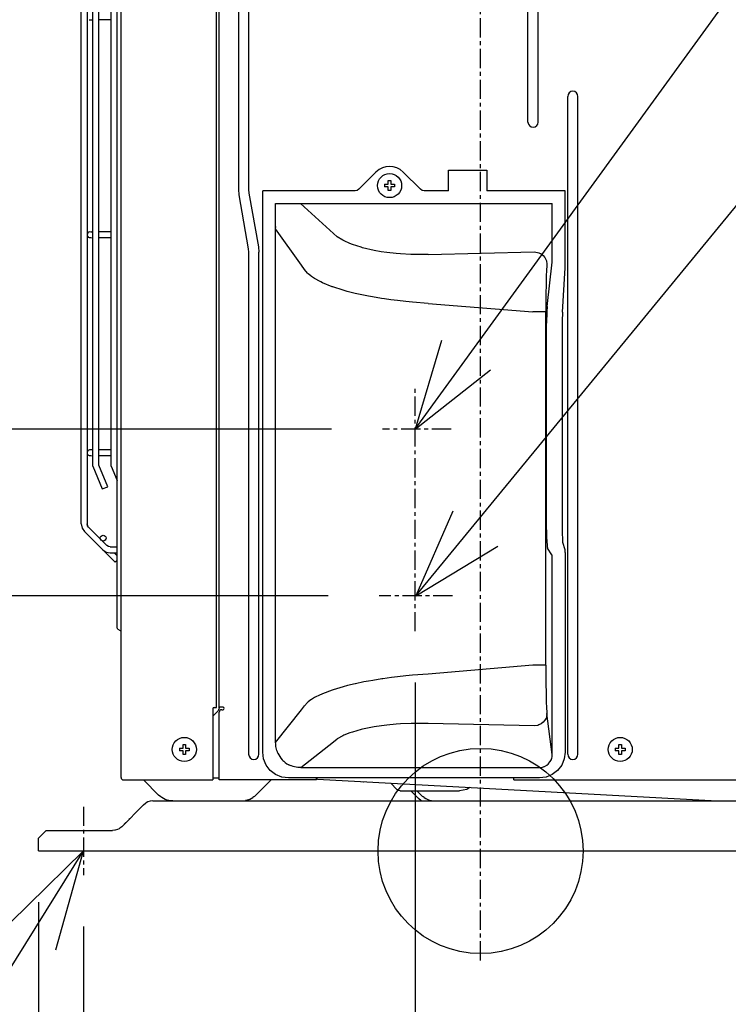
# Model space of a CAD drawing. Extents: x -1046 to 814, y -689 to 1021.
# Drawn here: x -180 to 97, y -60 to 324 of the extents above; entities that cross this region are included whole.
import ezdxf

# ---------------------------------------------------------------- set-up
doc = ezdxf.new("R2010")
doc.units = 0
doc.header["$LTSCALE"] = 20
doc.header["$MEASUREMENT"] = 0
doc.header["$PDMODE"] = 3
doc.header["$PDSIZE"] = -2
doc.linetypes.add('CENTER', pattern=[0.6, 0.375, -0.075, 0.075, -0.075])
doc.layers.get('0').update_dxf_attribs({"linetype": 'CONTINUOUS'})
doc.layers.get('DEFPOINTS').update_dxf_attribs({"linetype": 'CONTINUOUS'})
for name, color, linetype in [('ARRANGE', 1, 'CONTINUOUS'), ('BASIS', 6, 'CONTINUOUS'), ('DETAIL', 5, 'CONTINUOUS'), ('NOTE', 4, 'CONTINUOUS'), ('OUTLINE', 3, 'CONTINUOUS'), ('SIZE', 32, 'CONTINUOUS')]:
    doc.layers.add(name, color=color, linetype=linetype)
doc.styles.get("Standard").update_dxf_attribs({"font": 'SIMPLEX', "width": 0.9, "bigfont": 'BIGFONT'})
doc.dimstyles.get("Standard").update_dxf_attribs({"dimtxt": 0.18, "dimasz": 0.18, "dimexe": 0.18, "dimexo": 0.0625, "dimgap": 0.09, "dimtad": 0, "dimtih": 1, "dimtoh": 1, "dimdec": 4, "dimzin": 0, "dimdsep": 46, "dimtxsty": 'STANDARD', "dimcen": 0.09, "dimadec": 0, "dimazin": 0, "dimtfac": 1, "dimtdec": 4, "dimtofl": 0, "dimtmove": 0, "dimatfit": 3, "dimfxl": 1, "dimtolj": 1, "dimtzin": 0, "dimarcsym": 0})

# ---------------------------------------------------------------- blocks, each defined once
blk = doc.blocks.new('_ORIGIN')
at = {"color": 0, "linetype": 'ByBlock'}
blk.add_line((0, 0), (-1, 0), dxfattribs=at)
blk.add_circle((0, 0), 0.5, dxfattribs=at)
blk = doc.blocks.new('*D58')
at = {"layer": 'DEFPOINTS', "color": 0, "transparency": 16777216}
for p in [(-102.5, 714), (-598.7, 0), (-172.5, 0)]:
    blk.add_point(p, dxfattribs=at)
at = {"layer": 'SIZE', "color": 0, "lineweight": -2, "transparency": 16777216}
for p, q in [((-122.5, 714), (-618.7, 714)), ((-598.7, 704), (-598.7, 10)), ((-192.5, 0), (-618.7, 0))]:
    blk.add_line(p, q, dxfattribs=at)
at = {"layer": 'SIZE', "color": 0, "lineweight": -2, "transparency": 16777216, "xscale": 10, "yscale": 10, "zscale": 10}
for p, rotation in [((-598.7, 714), 90), ((-598.7, 0), 270)]:
    blk.add_blockref('_ORIGIN', p, dxfattribs=dict(at, rotation=rotation))
at = {"layer": 'SIZE', "color": 0, "transparency": 16777216, "insert": (-633.7, 357), "char_height": 50, "attachment_point": 5, "rotation": 90}
blk.add_mtext('\\A1;714', dxfattribs=at)
blk = doc.blocks.new('*D59')
at = {"layer": 'DEFPOINTS', "color": 0, "transparency": 16777216}
for p in [(-185.7, 365), (-455.24, 0), (-172.5, 0)]:
    blk.add_point(p, dxfattribs=at)
at = {"layer": 'SIZE', "color": 0, "lineweight": -2, "transparency": 16777216}
for p, q in [((-205.7, 365), (-475.24, 365)), ((-455.24, 355), (-455.24, 10)), ((-192.5, 0), (-475.24, 0))]:
    blk.add_line(p, q, dxfattribs=at)
at = {"layer": 'SIZE', "color": 0, "lineweight": -2, "transparency": 16777216, "xscale": 10, "yscale": 10, "zscale": 10}
for p, rotation in [((-455.24, 365), 90), ((-455.24, 0), 270)]:
    blk.add_blockref('_ORIGIN', p, dxfattribs=dict(at, rotation=rotation))
at = {"layer": 'SIZE', "color": 0, "transparency": 16777216, "insert": (-490.24, 166.22), "char_height": 50, "attachment_point": 5, "rotation": 90}
blk.add_mtext('\\A1;365', dxfattribs=at)
blk = doc.blocks.new('*D51')
at = {"layer": 'DEFPOINTS', "color": 0, "transparency": 16777216}
for p in [(-25.5, 85.7), (145.1, 24.2), (145.1, -305.74)]:
    blk.add_point(p, dxfattribs=at)
at = {"layer": 'SIZE', "color": 0, "lineweight": -2, "transparency": 16777216}
for p, q in [((-25.5, 65.7), (-25.5, -325.74)), ((145.1, 4.2), (145.1, -325.74)), ((-15.5, -305.74), (135.1, -305.74)), ((145.1, -305.74), (417.25, -305.74))]:
    blk.add_line(p, q, dxfattribs=at)
at = {"layer": 'SIZE', "color": 0, "lineweight": -2, "transparency": 16777216, "xscale": 10, "yscale": 10, "zscale": 10, "rotation": 180}
blk.add_blockref('_ORIGIN', (-25.5, -305.74), dxfattribs=at)
at = {"layer": 'SIZE', "color": 0, "lineweight": -2, "transparency": 16777216, "xscale": 10, "yscale": 10, "zscale": 10}
blk.add_blockref('_ORIGIN', (145.1, -305.74), dxfattribs=at)
at = {"layer": 'SIZE', "color": 0, "transparency": 16777216, "insert": (321.54, -270.74), "char_height": 50, "attachment_point": 5}
blk.add_mtext('\\A1;170.5', dxfattribs=at)
blk = doc.blocks.new('*D52')
at = {"layer": 'DEFPOINTS', "color": 0, "transparency": 16777216}
for p in [(-267.67, 99.5), (-39.5, 99.5), (-172.5, 0)]:
    blk.add_point(p, dxfattribs=at)
at = {"layer": 'SIZE', "color": 0, "lineweight": -2, "transparency": 16777216}
for p, q in [((-59.5, 99.5), (-287.67, 99.5)), ((-267.67, 89.5), (-267.67, 10)), ((-192.5, 0), (-287.67, 0)), ((-267.67, 0), (-267.67, -168.49))]:
    blk.add_line(p, q, dxfattribs=at)
at = {"layer": 'SIZE', "color": 0, "lineweight": -2, "transparency": 16777216, "xscale": 10, "yscale": 10, "zscale": 10}
for p, rotation in [((-267.67, 99.5), 90), ((-267.67, 0), 270)]:
    blk.add_blockref('_ORIGIN', p, dxfattribs=dict(at, rotation=rotation))
at = {"layer": 'SIZE', "color": 0, "transparency": 16777216, "insert": (-302.67, -89.92), "char_height": 50, "attachment_point": 5, "rotation": 90}
blk.add_mtext('\\A1;99.5', dxfattribs=at)
blk = doc.blocks.new('*D53')
at = {"layer": 'DEFPOINTS', "color": 0, "transparency": 16777216}
for p in [(-38.21, 164.5), (-347.64, 0), (-172.5, 0)]:
    blk.add_point(p, dxfattribs=at)
at = {"layer": 'SIZE', "color": 0, "lineweight": -2, "transparency": 16777216}
for p, q in [((-58.21, 164.5), (-367.64, 164.5)), ((-347.64, 154.5), (-347.64, 10)), ((-192.5, 0), (-367.64, 0)), ((-347.64, 0), (-347.64, -201.43))]:
    blk.add_line(p, q, dxfattribs=at)
at = {"layer": 'SIZE', "color": 0, "lineweight": -2, "transparency": 16777216, "xscale": 10, "yscale": 10, "zscale": 10}
for p, rotation in [((-347.64, 164.5), 90), ((-347.64, 0), 270)]:
    blk.add_blockref('_ORIGIN', p, dxfattribs=dict(at, rotation=rotation))
at = {"layer": 'SIZE', "color": 0, "transparency": 16777216, "insert": (-382.64, -105.71), "char_height": 50, "attachment_point": 5, "rotation": 90}
blk.add_mtext('\\A1;164.5', dxfattribs=at)
blk = doc.blocks.new('*D54')
at = {"layer": 'DEFPOINTS', "color": 0, "transparency": 16777216}
for p in [(145.1, 28.7), (101.1, 24.2), (101.1, -191.24)]:
    blk.add_point(p, dxfattribs=at)
at = {"layer": 'SIZE', "color": 0, "lineweight": -2, "transparency": 16777216}
for p, q in [((145.1, 8.7), (145.1, -211.24)), ((101.1, 4.2), (101.1, -211.24)), ((101.1, -191.24), (-3.9, -191.24)), ((135.1, -191.24), (111.1, -191.24))]:
    blk.add_line(p, q, dxfattribs=at)
at = {"layer": 'SIZE', "color": 0, "lineweight": -2, "transparency": 16777216, "xscale": 10, "yscale": 10, "zscale": 10, "rotation": 180}
blk.add_blockref('_ORIGIN', (101.1, -191.24), dxfattribs=at)
at = {"layer": 'SIZE', "color": 0, "lineweight": -2, "transparency": 16777216, "xscale": 10, "yscale": 10, "zscale": 10}
blk.add_blockref('_ORIGIN', (145.1, -191.24), dxfattribs=at)
at = {"layer": 'SIZE', "color": 0, "transparency": 16777216, "insert": (43.6, -156.24), "char_height": 50, "attachment_point": 5}
blk.add_mtext('\\A1;44', dxfattribs=at)
blk = doc.blocks.new('*D55')
at = {"layer": 'DEFPOINTS', "color": 0, "transparency": 16777216}
for p in [(172.5, 0), (-172.5, 0), (172.5, -668.62)]:
    blk.add_point(p, dxfattribs=at)
at = {"layer": 'SIZE', "color": 0, "lineweight": -2, "transparency": 16777216}
for p, q in [((-172.5, -20), (-172.5, -688.62)), ((172.5, -20), (172.5, -688.62)), ((-162.5, -668.62), (162.5, -668.62))]:
    blk.add_line(p, q, dxfattribs=at)
at = {"layer": 'SIZE', "color": 0, "lineweight": -2, "transparency": 16777216, "xscale": 10, "yscale": 10, "zscale": 10, "rotation": 180}
blk.add_blockref('_ORIGIN', (-172.5, -668.62), dxfattribs=at)
at = {"layer": 'SIZE', "color": 0, "lineweight": -2, "transparency": 16777216, "xscale": 10, "yscale": 10, "zscale": 10}
blk.add_blockref('_ORIGIN', (172.5, -668.62), dxfattribs=at)
at = {"layer": 'SIZE', "color": 0, "transparency": 16777216, "insert": (11.29, -633.62), "char_height": 50, "attachment_point": 5}
blk.add_mtext('\\A1;344.5', dxfattribs=at)
blk = doc.blocks.new('*D56')
at = {"layer": 'DEFPOINTS', "color": 0, "transparency": 16777216}
for p in [(-155, -9.4), (154.5, -9), (154.5, -559.33)]:
    blk.add_point(p, dxfattribs=at)
at = {"layer": 'SIZE', "color": 0, "lineweight": -2, "transparency": 16777216}
for p, q in [((-155, -29.4), (-155, -579.33)), ((154.5, -29), (154.5, -579.33)), ((-145, -559.33), (144.5, -559.33)), ((154.5, -559.33), (775.49, -559.33))]:
    blk.add_line(p, q, dxfattribs=at)
at = {"layer": 'SIZE', "color": 0, "lineweight": -2, "transparency": 16777216, "xscale": 10, "yscale": 10, "zscale": 10, "rotation": 180}
blk.add_blockref('_ORIGIN', (-155, -559.33), dxfattribs=at)
at = {"layer": 'SIZE', "color": 0, "lineweight": -2, "transparency": 16777216, "xscale": 10, "yscale": 10, "zscale": 10}
blk.add_blockref('_ORIGIN', (154.5, -559.33), dxfattribs=at)
at = {"layer": 'SIZE', "color": 0, "transparency": 16777216, "insert": (500.64, -441), "char_height": 50, "attachment_point": 5}
blk.add_mtext('\\A1;BOLT PITCH FOR\\PINSTALLATION\\P304～325', dxfattribs=at)

msp = doc.modelspace()

# ---------------------------------------------------------------- linework, layer by layer
at = {"layer": 'ARRANGE', "color": 1, "linetype": 'Continuous'}
msp.add_circle((0, 0), 40, dxfattribs=at)
at = {"layer": 'BASIS', "linetype": 'CENTER'}
for p, q in [((0, -42.6929246), (0, 738.7629507)), ((-154.9999966, 17.2788888), (-154.9999966, -9.3952683))]:
    msp.add_line(p, q, dxfattribs=at)
at = {"layer": 'DETAIL', "color": 5, "linetype": 'Continuous'}
for p, q in [((-102, 56.01018), (-102, 687.4999987)), ((-140.3, 28.7000003), (-140.3, 685.0000003)), ((-103, 56.0000003), (-103, 685.0000003)), ((-94.5, 635.8000003), (-94.5, 257.9349008)), ((-90.5, 635.8000003), (-90.5, 257.9349008)), ((18.5, 284.3000003), (18.5, 635.8000003)), ((22.5, 284.3000003), (22.5, 635.8000003)), ((-155.800003, 127.542648), (-155.800003, 602.86293)), ((-153.5, 573.5496518), (-153.5, 127.542648)), ((-151.2371978, 150.0743027), (-151.2371978, 570.5266844)), ((-144.0954284, 150.0743064), (-144.0954284, 570.5266462)), ((-148.9371948, 150.5266797), (-148.9371948, 535.509062)), ((-141.8, 87.1277477), (-141.8, 470.4721175)), ((-152.705307, 324.2062795), (-152.1215667, 324.2062795)), ((-152.1215667, 324.2062795), (-151.4712613, 324.1499961)), ((-151.7225349, 324.2062762), (-151.4712613, 324.1499961)), ((-151.2371978, 324.1499974), (-151.4712613, 324.1499961)), ((-144.0954286, 324.1499974), (-148.9371944, 324.1499974)), ((34, 37.7000003), (34, 294.3000003)), ((38, 37.7000003), (38, 294.3000003)), ((-12.5, 265.5000003), (2.5, 265.5000003)), ((-12.5, 257.5000003), (-12.5, 265.5000003)), ((2.5, 265.5000003), (2.5, 257.5000003)), ((-47.5209045, 258.0856975), (-40.8033009, 264.8033011)), ((-36, 260.0000003), (-36, 261.4364919)), ((-35, 261.4364919), (-35, 260.0000003)), ((-30.1966992, 264.8033011), (-23.4790955, 258.0856975)), ((-94.5, 257.9349008), (-94.3176931, 255.8511227)), ((-90.5, 257.9349008), (-90.3784621, 256.5457154)), ((-48.9349027, 257.5000003), (-85, 257.5000003)), ((-85, 38.4984772), (-85, 257.5000003)), ((-48.1695327, 257.6522596), (-48.9349027, 257.5000003)), ((-47.5209045, 258.0856975), (-48.1695327, 257.6522596)), ((-37.4364917, 260.0000003), (-36, 260.0000003)), ((-36, 259.0000003), (-37.4364917, 259.0000003)), ((-36, 257.5635086), (-36, 259.0000003)), ((-35, 260.0000003), (-33.5635084, 260.0000003)), ((-35, 259.0000003), (-35, 257.5635086)), ((-33.5635084, 259.0000003), (-35, 259.0000003)), ((-22.8304653, 257.6522596), (-23.4790955, 258.0856975)), ((-22.0650974, 257.5000003), (-22.8304653, 257.6522596)), ((-12.5, 257.5000003), (-22.0650974, 257.5000003)), ((33, 257.5000003), (2.5, 257.5000003)), ((33, 229.8699808), (33, 257.5000003)), ((-94.3176931, 255.8511227), (-90.621538, 234.8891857)), ((-90.3784621, 256.5457154), (-86.682307, 235.5837784)), ((-79.960325, 252.4567816), (27.9932667, 252.4567381)), ((-79.9603209, 42.3682797), (-79.960325, 252.4567816)), ((-57.3858261, 240.8214719), (-70.2299071, 252.4567777)), ((27.9932596, 229.869981), (27.9932667, 252.4567381)), ((-79.9603248, 242.6001069), (-79.9198837, 243.5683896)), ((-69.8716507, 228.4376981), (-79.9603248, 242.6001069)), ((-152.705307, 239.2062833), (-152.1215667, 239.2062833)), ((-151.7684173, 241.3937146), (-152.121582, 241.3937146)), ((-152.1215667, 239.2062833), (-151.4712613, 239.1499961)), ((-151.4712677, 241.4499961), (-151.7684173, 241.3937146)), ((-151.7225345, 241.3937161), (-151.7684173, 241.3937146)), ((-151.7225357, 239.2062765), (-151.4712613, 239.1499961)), ((-151.4712524, 241.3937146), (-151.7225345, 241.3937161)), ((-151.2371979, 241.4499967), (-151.4712677, 241.4499961)), ((-151.4712677, 241.4499961), (-151.4712524, 241.3937146)), ((-151.2371978, 239.1499936), (-151.4712613, 239.1499961)), ((-144.0954286, 241.4499967), (-148.9371948, 241.4499967)), ((-144.0954286, 239.1499936), (-148.9371944, 239.1499936)), ((-55.90661, 239.5339773), (-57.3858261, 240.8214719)), ((-53.7173843, 238.1864316), (-55.90661, 239.5339773)), ((-53.2826614, 237.9570234), (-53.7173843, 238.1864316)), ((-90.621538, 234.8891857), (-90.5, 233.5000003)), ((-86.682307, 235.5837784), (-86.5, 233.5000003)), ((-51.0606155, 236.9396665), (-53.2826614, 237.9570234)), ((-49.9981155, 236.5247647), (-51.0606155, 236.9396665)), ((-46.6476211, 235.4321439), (-49.9981155, 236.5247647)), ((-46.06147, 235.268501), (-46.6476211, 235.4321439)), ((-41.5416183, 234.2190778), (-46.06147, 235.268501)), ((-90.5, 233.5000003), (-90.5, 37.7000003)), ((-86.5, 37.7000003), (-86.5, 233.5000003)), ((-38.7594986, 233.7290494), (-41.5416183, 234.2190778)), ((-36.5802078, 233.4149549), (-38.7594986, 233.7290494)), ((-32.9953231, 233.0179441), (-36.5802078, 233.4149549)), ((-31.3020382, 232.8786847), (-32.9953231, 233.0179441)), ((-27.1498623, 232.6612775), (-31.3020382, 232.8786847)), ((-25.8729763, 232.6290738), (-27.1498623, 232.6612775)), ((-23.7925319, 232.611366), (-25.8729763, 232.6290738)), ((-20.4655016, 232.674156), (-23.7925319, 232.611366)), ((-20.4655016, 232.674156), (20.8969865, 233.6530552)), ((20.8969865, 233.6530552), (22.2641697, 233.4587094)), ((22.2641697, 233.4587094), (22.7258091, 233.3052671)), ((22.7258091, 233.3052671), (23.6159153, 232.8590772)), ((23.6159153, 232.8590772), (24.4118138, 232.2385709)), ((24.4118138, 232.2385709), (25.060709, 231.4773633)), ((25.060709, 231.4773633), (25.5275669, 230.6261823)), ((25.5275669, 230.6261823), (25.6882725, 230.1848066)), ((-68.7619557, 226.7538898), (-69.8716507, 228.4376981)), ((-67.5571975, 225.3586423), (-68.7619557, 226.7538898)), ((25.6882725, 230.1848066), (25.892995, 228.8781077)), ((25.7343846, 226.8327634), (25.6982212, 226.1507413)), ((25.8111058, 227.9968717), (25.7343846, 226.8327634)), ((25.892995, 228.8781077), (25.8111058, 227.9968717)), ((26.013114, 212.3118549), (27.9858463, 229.5830893)), ((27.9858463, 229.5830893), (27.9888401, 229.6249463)), ((27.9888401, 229.6249463), (27.9912205, 229.6915967)), ((27.9912205, 229.6915967), (27.9927464, 229.7759626)), ((27.9927464, 229.7759626), (27.9932596, 229.869981)), ((31.9812419, 210.1762603), (32.9691415, 227.4792189)), ((-67.2179641, 225.0576474), (-67.5571975, 225.3586423)), ((-66.2495651, 224.2868497), (-67.2179641, 225.0576474)), ((-65.9994278, 224.1050565), (-66.2495651, 224.2868497)), ((-64.7434311, 223.2735288), (-65.9994278, 224.1050565)), ((-62.5938034, 222.0802915), (-64.7434311, 223.2735288)), ((25.6308384, 224.598541), (25.5437413, 221.8350522)), ((25.6982212, 226.1507413), (25.6308384, 224.598541)), ((-62.2720871, 221.9204557), (-62.5938034, 222.0802915)), ((-61.6201095, 221.6087339), (-62.2720871, 221.9204557)), ((-57.8946914, 220.0760038), (-61.6201095, 221.6087339)), ((-57.5800857, 219.9622342), (-57.8946914, 220.0760038)), ((-53.6368789, 218.6899259), (-57.5800857, 219.9622342)), ((25.5437413, 221.8350522), (25.4442234, 216.3537137)), ((-52.0240554, 218.2381742), (-53.6368789, 218.6899259)), ((-48.9041214, 217.4540097), (-52.0240554, 218.2381742)), ((-48.8690872, 217.4458005), (-48.9041214, 217.4540097)), ((-45.6221847, 216.7358396), (-48.8690872, 217.4458005)), ((-43.7064438, 216.3596646), (-45.6221847, 216.7358396)), ((-42.1901169, 216.0819699), (-43.7064438, 216.3596646)), ((-38.622734, 215.4918821), (-42.1901169, 216.0819699)), ((-37.5461197, 215.3298642), (-38.622734, 215.4918821)), ((-34.9552078, 214.9678647), (-37.5461197, 215.3298642)), ((25.4442234, 216.3537137), (25.4097668, 210.2293944)), ((-32.4439926, 214.651901), (-34.9552078, 214.9678647)), ((-29.2201137, 214.2924039), (-32.4439926, 214.651901)), ((-26.5020046, 214.0266111), (-29.2201137, 214.2924039)), ((-20.4656644, 213.5480557), (-26.5020046, 214.0266111)), ((-20.4656644, 213.5480557), (20.4132997, 210.2390549)), ((25.9418125, 211.5426633), (25.9032994, 210.9971158)), ((25.9681492, 211.8615415), (25.9418125, 211.5426633)), ((25.9904881, 212.0994718), (25.9681492, 211.8615415)), ((26.013114, 212.3118549), (25.9904881, 212.0994718)), ((25.4097668, 210.2293944), (20.4132997, 210.2390549)), ((25.4097714, 72.4551254), (25.4097668, 210.2293944)), ((25.8042698, 209.0772397), (25.735941, 207.161987)), ((25.8621312, 210.2980649), (25.8042698, 209.0772397)), ((25.9032994, 210.9971158), (25.8621312, 210.2980649)), ((25.6667881, 204.3685147), (25.6114598, 200.5999448)), ((25.735941, 207.161987), (25.6667881, 204.3685147)), ((25.6114598, 200.5999448), (25.5887242, 196.5478055)), ((25.5887242, 196.5478055), (25.5882558, 135.2418831)), ((31.7959802, 195.831224), (31.7959841, 135.2475098)), ((-152.705307, 154.2062833), (-152.1215515, 154.2062833)), ((-151.7225358, 156.3937142), (-152.1215667, 156.393707)), ((-152.1215515, 154.2062833), (-151.4712585, 154.1499961)), ((-151.4712677, 156.4499961), (-151.7684173, 156.393707)), ((-151.4712524, 156.393707), (-151.7225358, 156.3937142)), ((-151.7225354, 154.2062777), (-151.4712585, 154.1499961)), ((-151.2371979, 156.4499967), (-151.4712677, 156.4499961)), ((-151.4712677, 156.4499961), (-151.4712524, 156.393707)), ((-151.2371978, 154.1499936), (-151.4712585, 154.1499961)), ((-144.0954286, 156.4499967), (-148.9371948, 156.4499967)), ((-144.0954286, 154.1499936), (-148.9371944, 154.1499936)), ((-151.2371978, 150.0743027), (-147.6163635, 141.2050779)), ((-145.4869712, 142.0753925), (-148.9371948, 150.5266797)), ((-144.0954284, 150.0743064), (-141.800003, 144.4516828)), ((25.5882558, 135.2418831), (25.6123448, 130.4200589)), ((-155.800003, 127.542648), (-155.4841003, 125.954498)), ((-153.5, 127.542648), (-153.3591735, 126.834666)), ((-153.3591766, 126.8346708), (-153.5, 127.542648)), ((-152.9581451, 126.2344968), (-153.3591766, 126.8346708)), ((25.6123448, 130.4200589), (25.6681919, 126.6673124)), ((-155.4841003, 125.954498), (-154.5844879, 124.608154)), ((-142.5602569, 112.5839078), (-154.5844879, 124.608154)), ((-148.3360133, 121.612365), (-152.9581451, 126.2344968)), ((25.6681919, 126.6673124), (25.7341099, 124.0044858)), ((25.7341099, 124.0044858), (25.7945347, 122.2665097)), ((-145.8249358, 119.1012875), (-147.6738218, 120.9501734)), ((-145.2247619, 118.7002561), (-145.8249359, 119.1012876)), ((25.7945347, 122.2665097), (25.8578587, 120.887573)), ((25.8578587, 120.887573), (25.8868199, 120.3730161)), ((25.8868199, 120.3730161), (25.9372654, 119.622009)), ((25.9372654, 119.622009), (25.963419, 119.2980191)), ((25.963419, 119.2980191), (25.9901219, 119.0093686)), ((32.9834586, 117.4477461), (32.0440717, 120.2680437)), ((-147.4512787, 117.4749448), (-146.1049347, 116.5753324)), ((-146.1049347, 116.5753324), (-144.5167846, 116.2594297)), ((-144.5167846, 118.5594327), (-145.2247619, 118.7002561)), ((-144.5167846, 118.5594327), (-141.800003, 118.5594327)), ((-144.5167846, 116.2594297), (-141.800003, 116.2594297)), ((-141.800003, 115.0763547), (-142.983078, 116.2594297)), ((25.9901219, 119.0093686), (26.017313, 118.7569883)), ((26.017313, 118.7569883), (26.0448704, 118.5424344)), ((26.0448704, 118.5424344), (26.0670872, 118.3981778)), ((26.0670872, 118.3981778), (26.0726719, 118.365936)), ((26.0726719, 118.365936), (26.1006871, 118.2275846)), ((26.1006871, 118.2275846), (26.1288853, 118.1274717)), ((26.1288853, 118.1274717), (26.1571979, 118.0657001)), ((27.8692112, 115.4963987), (26.1571979, 118.0657001)), ((27.9833316, 115.3251069), (27.8692112, 115.4963987)), ((27.9862461, 115.3087003), (27.9833316, 115.3251069)), ((27.9871617, 115.2980344), (27.9862461, 115.3087003)), ((27.9888707, 115.2693937), (27.9871617, 115.2980344)), ((27.9903965, 115.2319486), (27.9888707, 115.2693937)), ((27.9916172, 115.1871946), (27.9903965, 115.2319486)), ((33, 116.4489648), (33, 38.4984772)), ((-142.058258, 113.0858915), (-142.5602569, 112.5839078)), ((-141.800003, 113.3441465), (-142.058258, 113.0858915)), ((-141.9829904, 113.1611591), (-141.800003, 113.0388907)), ((27.9925022, 115.1367185), (27.9916172, 115.1871946)), ((27.9932596, 115.0255181), (27.9925022, 115.1367185)), ((27.9932644, 37.6813068), (27.9932596, 115.0255181)), ((-141.7736663, 86.9242551), (-141.8, 87.1277477)), ((-141.6927795, 86.7278134), (-141.7736663, 86.9242551)), ((-141.563034, 86.5596006), (-141.6927795, 86.7278134)), ((-141.3999448, 86.4350537), (-141.563034, 86.5596006)), ((-140.4498929, 85.886541), (-141.3999448, 86.4350537)), ((-140.4498929, 85.886541), (-140.3887329, 85.8397824)), ((-140.3887329, 85.8397824), (-140.3401184, 85.7766111)), ((-140.3401184, 85.7766111), (-140.3098449, 85.7028501)), ((-140.3098449, 85.7028501), (-140.3, 85.6264837)), ((20.4132467, 72.4458983), (-20.4656644, 69.0145262)), ((25.4097714, 72.4551254), (20.4132467, 72.4458983)), ((25.4097714, 72.4551254), (25.4461155, 66.1702573)), ((-45.5027237, 65.9219968), (-48.795845, 65.2448728)), ((-43.7061538, 66.2558591), (-45.5027237, 65.9219968)), ((-42.0600204, 66.542175), (-43.7061538, 66.2558591)), ((-38.4818496, 67.1061399), (-42.0600204, 66.542175)), ((-38.1968155, 67.1478574), (-38.4818496, 67.1061399)), ((-34.8035507, 67.6116941), (-38.1968155, 67.1478574)), ((-32.442482, 67.9010923), (-34.8035507, 67.6116941)), ((-29.1675625, 68.2614743), (-32.442482, 67.9010923)), ((-26.501028, 68.5223386), (-29.1675625, 68.2614743)), ((-20.4656644, 69.0145262), (-26.501028, 68.5223386)), ((25.4461155, 66.1702573), (25.5508519, 60.5809018)), ((-57.8949203, 62.7705991), (-61.6192398, 61.3501279)), ((-57.5053634, 62.9012448), (-57.8949203, 62.7705991)), ((-53.6364364, 64.0622251), (-57.5053634, 62.9012448)), ((-51.9242325, 64.5099179), (-53.6364364, 64.0622251)), ((-48.8692245, 65.228729), (-51.9242325, 64.5099179)), ((-48.795845, 65.2448728), (-48.8692245, 65.228729)), ((-67.5416641, 57.9061887), (-68.7619557, 56.6145148)), ((-67.2179641, 58.1698301), (-67.5416641, 57.9061887)), ((-66.2270584, 58.8942258), (-67.2179641, 58.1698301)), ((-65.9655075, 59.0685727), (-66.2270584, 58.8942258)), ((-64.7426223, 59.8128354), (-65.9655075, 59.0685727)), ((-62.5425796, 60.9375302), (-64.7426223, 59.8128354)), ((-62.220375, 61.0848691), (-62.5425796, 60.9375302)), ((-61.6192398, 61.3501279), (-62.220375, 61.0848691)), ((25.5508519, 60.5809018), (25.6422825, 57.794769)), ((25.6422825, 57.794769), (25.7127781, 56.2490537)), ((-104.5, 55.5000003), (-104.5, 27.7000003)), ((-104, 56.0000003), (-103, 56.0000003)), ((-102.5, 54.5292039), (-103.8292037, 53.2000003)), ((-102.3429718, 54.8486631), (-102.5, 54.5292039)), ((-102.3086548, 54.9219052), (-102.3429718, 54.8486631)), ((-102.201828, 55.1681516), (-102.3086548, 54.9219052)), ((-102.1464538, 55.3146054), (-102.201828, 55.1681516)), ((-102.0908508, 55.4876401), (-102.1464538, 55.3146054)), ((-102.0380706, 55.7073056), (-102.0908508, 55.4876401)), ((-102.0212938, 55.8071071), (-102.0380706, 55.7073056)), ((-102.0212938, 55.8071071), (-102, 56.01018)), ((-100.5, 56.1000003), (-102, 56.1000003)), ((-102, 27.7000003), (-102, 54.1000003)), ((-101, 55.1000003), (-100.5, 55.1000003)), ((-79.9603209, 42.3682797), (-69.8734207, 55.0989377)), ((-69.8734207, 55.0989377), (-68.7619557, 56.6145148)), ((25.7127781, 56.2490537), (25.7505894, 55.5771787)), ((25.7505894, 55.5771787), (25.830637, 54.4478452)), ((25.830637, 54.4478452), (25.9155795, 53.6234755)), ((-104.5, 52.5875741), (-104.2219085, 52.8173215)), ((-104.2219085, 52.8173215), (-103.8292037, 53.2000003)), ((24.4363194, 50.225372), (23.6399632, 49.5982968)), ((25.0852757, 50.9948728), (24.4363194, 50.225372)), ((25.5518284, 51.8555295), (25.0852757, 50.9948728)), ((25.7122593, 52.3018796), (25.5518284, 51.8555295)), ((25.9155795, 53.6234755), (25.7122593, 52.3018796)), ((27.9932644, 37.6813068), (25.9155795, 53.6234755)), ((-49.9817733, 46.3815), (-51.0557632, 46.017822)), ((-46.6175003, 47.3320615), (-49.9817733, 46.3815)), ((-46.0193557, 47.4765927), (-46.6175003, 47.3320615)), ((-41.4818802, 48.3868711), (-46.0193557, 47.4765927)), ((-38.6895065, 48.8105466), (-41.4818802, 48.3868711)), ((-36.5149917, 49.0798337), (-38.6895065, 48.8105466)), ((-32.8998489, 49.4218442), (-36.5149917, 49.0798337)), ((-31.2470607, 49.5371701), (-32.8998489, 49.4218442)), ((-27.0158901, 49.7211606), (-31.2470607, 49.5371701)), ((-25.8402309, 49.744476), (-27.0158901, 49.7211606)), ((-23.7239589, 49.7560422), (-25.8402309, 49.744476)), ((-20.4656426, 49.696009), (-23.7239589, 49.7560422)), ((20.9191509, 48.7969144), (-20.4656426, 49.696009)), ((22.2872715, 48.9927365), (20.9191509, 48.7969144)), ((22.7492466, 49.1476133), (22.2872715, 48.9927365)), ((23.6399632, 49.5982968), (22.7492466, 49.1476133)), ((-79.9477768, 41.8280027), (-79.9603209, 42.3682797)), ((-70.1317045, 32.5396922), (-57.4010696, 42.6265866)), ((-57.4010696, 42.6265866), (-55.93913, 43.7430758)), ((-53.7347335, 44.9262387), (-55.93913, 43.7430758)), ((-53.2946701, 45.1279905), (-53.7347335, 44.9262387)), ((-51.0557632, 46.017822), (-53.2946701, 45.1279905)), ((-117.5364917, 40.1000003), (-116.1, 40.1000003)), ((-116.1, 39.1000003), (-117.5364917, 39.1000003)), ((-116.1, 40.1000003), (-116.1, 41.5364919)), ((-116.1, 37.6635086), (-116.1, 39.1000003)), ((-115.1, 41.5364919), (-115.1, 40.1000003)), ((-115.1, 40.1000003), (-113.6635084, 40.1000003)), ((-115.1, 39.1000003), (-115.1, 37.6635086)), ((-113.6635084, 39.1000003), (-115.1, 39.1000003)), ((-84.659996, 35.9129331), (-85, 38.4984772)), ((-79.9084549, 41.2898252), (-79.9477768, 41.8280027)), ((-79.8419265, 40.7543637), (-79.9084549, 41.2898252)), ((-79.7479019, 40.2231137), (-79.8419265, 40.7543637)), ((-79.6261825, 39.6979673), (-79.7479019, 40.2231137)), ((-79.4768753, 39.1809384), (-79.6261825, 39.6979673)), ((-79.3000869, 38.6733091), (-79.4768753, 39.1809384)), ((-79.2817001, 38.6251828), (-79.3000869, 38.6733091)), ((-79.0959681, 38.1762471), (-79.2817001, 38.6251828)), ((33, 38.4984772), (32.6599808, 35.9129331)), ((52.5635083, 40.1000003), (54, 40.1000003)), ((54, 39.1000003), (52.5635083, 39.1000003)), ((54, 40.1000003), (54, 41.5364919)), ((54, 37.6635086), (54, 39.1000003)), ((55, 41.5364919), (55, 40.1000003)), ((55, 40.1000003), (56.4364916, 40.1000003)), ((55, 39.1000003), (55, 37.6635086)), ((56.4364916, 39.1000003), (55, 39.1000003)), ((-83.6615677, 33.5007627), (-84.659996, 35.9129331)), ((-79.0959681, 38.1762471), (-78.7462997, 37.4681699)), ((-78.7462997, 37.4681699), (-78.3389511, 36.7915342)), ((-78.3389511, 36.7915342), (-77.8766555, 36.1522214)), ((-77.8766555, 36.1522214), (-77.3614425, 35.5539548)), ((-77.3614425, 35.5539548), (-77.1568985, 35.3428342)), ((-77.1568985, 35.3428342), (-76.7970657, 35.0018308)), ((-76.7970657, 35.0018308), (-76.18824, 34.5001523)), ((26.5754795, 34.0740049), (27.1824131, 34.8550412)), ((27.1824131, 34.8550412), (27.6280308, 35.7365415)), ((27.6280308, 35.7365415), (27.6433201, 35.7760923)), ((27.6433201, 35.7760923), (27.7870579, 36.2069699)), ((27.7870579, 36.2069699), (27.9014988, 36.6909787)), ((27.9014988, 36.6909787), (27.9932644, 37.6813068)), ((32.6599808, 35.9129331), (31.6615696, 33.5007627)), ((-82.0727768, 31.4293821), (-83.6615677, 33.5007627)), ((-80.0018844, 29.8399655), (-82.0727768, 31.4293821)), ((-76.18824, 34.5001523), (-75.5384445, 34.0512998)), ((-75.5384445, 34.0512998), (-74.8533856, 33.6586674)), ((-74.3026199, 33.3948667), (-74.8533856, 33.6586674)), ((-73.8742599, 33.2180783), (-74.3026199, 33.3948667)), ((-73.7363205, 33.1661374), (-73.8742599, 33.2180783)), ((-73.1562881, 32.9728086), (-73.7363205, 33.1661374)), ((-72.5644149, 32.8150937), (-73.1562881, 32.9728086)), ((-71.9635849, 32.6932065), (-72.5644149, 32.8150937)), ((-71.3565445, 32.6069638), (-71.9635849, 32.6932065)), ((-70.7452621, 32.5559995), (-71.3565445, 32.6069638)), ((-70.1317045, 32.5396922), (-70.7452621, 32.5559995)), ((-70.1317045, 32.5396922), (23.0369675, 32.5397129)), ((23.0369675, 32.5397129), (23.6325474, 32.5764463)), ((23.6325474, 32.5764463), (24.2181797, 32.6863706)), ((24.2181797, 32.6863706), (24.5049534, 32.7683103)), ((24.5049534, 32.7683103), (24.8751622, 32.9034726)), ((24.8751622, 32.9034726), (24.9685154, 32.9430844)), ((24.9685154, 32.9430844), (25.8274327, 33.4267881)), ((25.8274327, 33.4267881), (26.5451145, 34.0422055)), ((26.5451145, 34.0422055), (26.5754795, 34.0740049)), ((30.0727635, 31.4293821), (28.0018711, 29.8399655)), ((31.6615696, 33.5007627), (30.0727635, 31.4293821)), ((-139.3, 27.7000003), (-138.3700714, 27.7000119)), ((-138.3700714, 27.7000119), (-104.5, 27.7000119)), ((-131.4526913, 27.6213206), (-131.5484066, 27.7000226)), ((-131.4526913, 27.6213206), (-131.4845532, 27.7000189)), ((-125.615938, 21.7845674), (-131.4526913, 27.6213206)), ((-104.5000021, 28.5000003), (-102.0000018, 28.5000003)), ((-104.5000008, 28.5337997), (-104.2394883, 28.5000003)), ((-104.3982544, 28.5729978), (-104.5, 28.7115658)), ((-104.2394883, 28.5000003), (-104.3982544, 28.5729978)), ((-64, 27.7000003), (-102, 27.7000003)), ((-97.9894054, 27.7000226), (-97.989404, 27.6213206)), ((-81.8473062, 27.6213233), (-87.6840669, 21.7845761)), ((-81.7516212, 27.7000007), (-81.8473062, 27.6213233)), ((-77.5900039, 28.8407895), (-80.0018844, 29.8399655)), ((-75.0015231, 28.5000003), (-77.5900039, 28.8407895)), ((23.001523, 28.5000003), (-75.0015231, 28.5000003)), ((-64, 27.7000003), (-64, 28.4999942)), ((-63.6919098, 27.9670713), (-64, 27.9837735)), ((-63.6919098, 27.9670713), (92.2673484, 19.511439)), ((-45.6869049, 26.971008), (-45.610496, 26.9867421)), ((13, 27.7000003), (13.000001, 28.3579709)), ((13, 27.7000003), (144.1, 27.7000003)), ((13.000001, 28.3579709), (13.0000006, 28.4999949)), ((25.5900059, 28.8407895), (23.001523, 28.5000003)), ((28.0018711, 29.8399655), (25.5900059, 28.8407895)), ((-35.0089098, 26.411967), (-32.6241477, 24.0272049)), ((-32.3542633, 23.8052671), (-32.6241477, 24.0272049)), ((-32.0402527, 23.6370237), (-32.3542633, 23.8052671)), ((-31.699234, 23.5339353), (-32.0402527, 23.6370237)), ((-31.3514861, 23.5000003), (-31.699234, 23.5339353)), ((-31.3514861, 23.5000003), (-8.1928558, 23.4999997)), ((-24.1980547, 20.4666841), (-27.2313692, 23.4999986)), ((-23.165938, 21.7845674), (-24.8813687, 23.499998)), ((-5.3670807, 23.9414975), (-8.1928558, 23.4999997)), ((-4.1719274, 24.740082), (-5.3670807, 23.9414975)), ((-128.9051666, 19.4037473), (-129.8418731, 19.1195981)), ((-128.7974243, 19.4239804), (-128.9051666, 19.4037473)), ((-127.9289322, 19.5000003), (-128.7974243, 19.4239804)), ((-127.9289322, 19.5000003), (136.25, 19.5000003)), ((-124.8000335, 21.0746457), (-125.615938, 21.7845674)), ((-124.4286346, 20.8109433), (-124.8000335, 21.0746457)), ((-123.1163101, 20.113403), (-124.4286346, 20.8109433)), ((-123.0366974, 20.0779416), (-123.1163101, 20.113403)), ((-122.2560272, 19.8061826), (-123.0366974, 20.0779416)), ((-121.6204223, 19.6495053), (-122.2560272, 19.8061826)), ((-120.1005051, 19.5000003), (-121.6204223, 19.6495053)), ((-93.199495, 19.5000003), (-92.434967, 19.5375669)), ((-92.434967, 19.5375669), (-91.6777954, 19.6498716)), ((-91.0649261, 19.7977597), (-91.6777954, 19.6498716)), ((-90.9352722, 19.8358762), (-91.0649261, 19.7977597)), ((-90.2145642, 20.0937399), (-90.9352722, 19.8358762)), ((-90.2145642, 20.0937399), (-89.5225982, 20.4210202)), ((-89.5225982, 20.4210202), (-88.8660431, 20.8145444)), ((-88.4989471, 21.0754697), (-88.8660431, 20.8145444)), ((-88.2512207, 21.2705075), (-88.4989471, 21.0754697)), ((-87.6840669, 21.7845761), (-88.2512207, 21.2705075)), ((-23.1530971, 19.5903623), (-24.1980547, 20.4666841)), ((-22.5987701, 21.2705075), (-23.165938, 21.7845674)), ((-22.9949776, 19.4999997), (-23.1530971, 19.5903623)), ((-22.3510589, 21.0754697), (-22.5987701, 21.2705075)), ((-21.9839477, 20.8145444), (-22.3510589, 21.0754697)), ((-21.9839477, 20.8145444), (-21.3273925, 20.4210202)), ((-21.3273925, 20.4210202), (-20.6354359, 20.0937399)), ((-20.6354359, 20.0937399), (-19.9147186, 19.8358762)), ((-19.9147186, 19.8358762), (-19.7850799, 19.7977597)), ((-19.7850799, 19.7977597), (-19.1722107, 19.6498716)), ((-19.1722107, 19.6498716), (-18.415039, 19.5375669)), ((-18.415039, 19.5375669), (-17.6505051, 19.5000003)), ((-140.0355339, 9.4644664), (-131.4644661, 18.0355342)), ((-131.4644661, 18.0355342), (-130.7084198, 18.6562497)), ((-130.7084198, 18.6562497), (-130.4291839, 18.8299863)), ((-129.8418731, 19.1195981), (-130.4291839, 18.8299863)), ((-136.9142151, 12.5857846), (-137.2457122, 12.2542722)), ((-169.5, 7.9999997), (-172.5, 4.9999997)), ((-169.5, 7.9999997), (-143.5710678, 8.0000003)), ((-142.7030182, 8.0759275), (-143.5710678, 8.0000003)), ((-142.5970153, 8.0957944), (-142.7030182, 8.0759275)), ((-141.6564636, 8.3811032), (-142.5970153, 8.0957944)), ((-141.0709076, 8.6699521), (-141.6564636, 8.3811032)), ((-140.7934112, 8.842529), (-141.0709076, 8.6699521)), ((-140.0355339, 9.4644664), (-140.7934112, 8.842529)), ((-139.4226729, 10.0773274), (-139.3665771, 10.067291)), ((-138.4052524, 11.0947363), (-139.0273742, 10.4726255)), ((-172.5, -0.0000003), (-172.5, 4.9999997)), ((-172.5, -0.0000003), (172.5, 0.0000003))]:
    msp.add_line(p, q, dxfattribs=at)
at = {"layer": 'DETAIL', "color": 5}
for p, q in [((-36, 261.4364919), (-35, 261.4364919)), ((-37.4364917, 260.0000003), (-37.4364917, 259.0000003)), ((-35, 257.5635086), (-36, 257.5635086)), ((-33.5635084, 260.0000003), (-33.5635084, 259.0000003)), ((-117.5364917, 40.1000003), (-117.5364917, 39.1000003)), ((-116.1, 41.5364919), (-115.1, 41.5364919)), ((-113.6635084, 40.1000003), (-113.6635084, 39.1000003)), ((52.5635083, 40.1000003), (52.5635083, 39.1000003)), ((54, 41.5364919), (55, 41.5364919)), ((56.4364916, 40.1000003), (56.4364916, 39.1000003)), ((-115.1, 37.6635086), (-116.1, 37.6635086)), ((55, 37.6635086), (54, 37.6635086))]:
    msp.add_line(p, q, dxfattribs=at)
at = {"layer": 'DETAIL'}
msp.add_line((-147.6163635, 141.2050779), (-145.4866234, 142.0745406), dxfattribs=at)
at = {"layer": 'DETAIL', "color": 5, "linetype": 'Continuous'}
for centre, radius in [((-35.5, 259.5000003), 4.7), ((-147.2642876, 122.0220042), 1.15), ((-115.6, 39.6000003), 4.7), ((54.5, 39.6000003), 4.7)]:
    msp.add_circle(centre, radius, dxfattribs=at)
for centre, radius, start, end in [((36, 294.3000003), 2, 0, 180), ((20.5, 284.3000003), 2, 180, 0), ((-35.5, 259.5000003), 7.5, 45, 135), ((-152.3499409, 240.2999969), 1.1499976, 72.000532739, 252.00014458), ((-152.3499378, 155.3000006), 1.1500021, 71.998600118, 252.000050381), ((-104, 55.5000003), 0.5, 90, 180), ((-101, 54.1000003), 1, 90, 180), ((-100.5, 55.6000003), 0.5, 270, 90), ((-88.5, 37.7000003), 2, 180, 0), ((36, 37.7000003), 2, 180, 0), ((-139.3, 28.7000003), 1, 180, 270)]:
    msp.add_arc(centre, radius, start, end, dxfattribs=at)
for points, knots in [([(-151.4712677, 241.4499961), (-151.5141623, 241.4474994), (-151.6009698, 241.4424467), (-151.6816973, 241.4100862), (-151.7225345, 241.3937161)], [0, 0, 0, 0, 0.4941349574, 1, 1, 1, 1]), ([(32.9691415, 227.4792189), (32.9721941, 227.5485184), (32.9797353, 227.7197205), (32.9859774, 228.0211082), (32.992197, 228.4054253), (32.9965503, 228.8554932), (32.9994639, 229.3510908), (32.9998186, 229.6943911), (33, 229.8699808)], [0, 0, 0, 0, 0.087028373, 0.2150007374, 0.3781904804, 0.5692801616, 0.779697214, 1, 1, 1, 1]), ([(31.9812419, 210.1762603), (31.9674742, 209.8839629), (31.9345974, 209.1859646), (31.9030573, 207.9781143), (31.8713429, 206.4630158), (31.8451117, 204.6787688), (31.8235162, 202.6706009), (31.8078559, 200.4893124), (31.7978473, 198.1901222), (31.7966079, 196.6242121), (31.7959802, 195.831224)], [0, 0, 0, 0, 0.0611859803, 0.1461104834, 0.2526343656, 0.3780662984, 0.5192343883, 0.6725674165, 0.8341858121, 1, 1, 1, 1]), ([(-151.4712677, 156.4499961), (-151.5141625, 156.4474991), (-151.6009706, 156.4424459), (-151.6816984, 156.4100847), (-151.7225358, 156.3937142)], [0, 0, 0, 0, 0.4941347704, 1, 1, 1, 1]), ([(31.7959841, 135.2475098), (31.7968695, 134.304167), (31.7986085, 132.4513538), (31.8126178, 129.7556288), (31.834376, 127.2571466), (31.8613177, 125.2377014), (31.8895938, 123.6933399), (31.916415, 122.5944503), (31.9426281, 121.6976506), (31.9761447, 121.0179917), (31.9957217, 120.5637407), (32.0321507, 120.3409496), (32.0440717, 120.2680437)], [0, 0, 0, 0, 0.1888556622, 0.3709301309, 0.5396859587, 0.689064819, 0.7752567501, 0.8489094965, 0.9091398359, 0.9548301434, 0.9852186713, 1, 1, 1, 1]), ([(33, 116.4489648), (32.9998978, 116.5324375), (32.9996999, 116.694067), (32.9982395, 116.9024123), (32.9963764, 117.0679448), (32.9943509, 117.1890374), (32.9923016, 117.2891206), (32.9893759, 117.365332), (32.9878903, 117.4156904), (32.9845181, 117.4400825), (32.9834586, 117.4477461)], [0, 0, 0, 0, 0.250631107, 0.4853012109, 0.6255845614, 0.747674543, 0.8489583439, 0.9260966737, 0.9767807847, 1, 1, 1, 1])]:
    msp.add_open_spline(points, degree=3, knots=knots, dxfattribs=at)
at = {"layer": 'NOTE', "linetype": 'Continuous'}
for p, q in [((-25.4957001, 164.5000003), (352.7408783, 684.8827677)), ((-25.2238845, 99.4988653), (314.8643332, 513.4481335)), ((-15.1797664, 199.0639213), (-25.4957001, 164.5000003)), ((-25.4957001, 164.5000003), (3.9224953, 187.6118451)), ((-10.7680986, 132.5460041), (-25.2238845, 99.4988653)), ((-25.2238845, 99.4988653), (6.7942711, 118.8489379))]:
    msp.add_line(p, q, dxfattribs=at)
at = {"layer": 'NOTE', "linetype": 'CENTER'}
for p, q in [((-25.5, 85.7004061), (-25.5, 181.0773149)), ((-11.4957001, 164.5000003), (-38.212156, 164.5000003)), ((-10.9477689, 99.4988653), (-39.5, 99.4988653))]:
    msp.add_line(p, q, dxfattribs=at)
at = {"layer": 'NOTE'}
for p, q in [((-155.0148922, -0.0018162), (-439.6923415, -455.3320104)), ((-154.9999966, -0.0000002), (-183.579479, -27.9859439)), ((-165.7575813, -38.526281), (-154.9999966, -0.0000002))]:
    msp.add_line(p, q, dxfattribs=at)
at = {"layer": 'OUTLINE', "color": 3, "linetype": 'Continuous'}
for p, q in [((-155.800003, 127.542648), (-155.800003, 602.86293)), ((-155.800003, 127.542648), (-155.4841003, 125.954498)), ((-155.4841003, 125.954498), (-154.5844879, 124.608154)), ((-142.5602569, 112.5839078), (-154.5844879, 124.608154)), ((-141.9829904, 113.1611591), (-142.5602569, 112.5839078)), ((-141.9829904, 113.1611591), (-141.800003, 113.0388907)), ((-141.8, 87.1277477), (-141.8, 113.0388887)), ((-141.7736663, 86.9242551), (-141.8, 87.1277477)), ((-141.6927795, 86.7278134), (-141.7736663, 86.9242551)), ((-141.563034, 86.5596006), (-141.6927795, 86.7278134)), ((-141.3999448, 86.4350537), (-141.563034, 86.5596006)), ((-140.4498929, 85.886541), (-141.3999448, 86.4350537)), ((-140.4498929, 85.886541), (-140.3887329, 85.8397824)), ((-140.3887329, 85.8397824), (-140.3401184, 85.7766111)), ((-140.3401184, 85.7766111), (-140.3098449, 85.7028501)), ((-140.3098449, 85.7028501), (-140.3, 85.6264837)), ((-140.3, 28.7000003), (-140.3, 85.6264837)), ((-139.3, 27.7000003), (-138.3700714, 27.7000119)), ((-138.3700714, 27.7000119), (-131.5484066, 27.7000119)), ((-131.4526913, 27.6213206), (-131.5484066, 27.7000226)), ((-125.615938, 21.7845674), (-131.4526913, 27.6213206)), ((-128.9051666, 19.4037473), (-129.8418731, 19.1195981)), ((-128.7974243, 19.4239804), (-128.9051666, 19.4037473)), ((-127.9289322, 19.5000003), (-128.7974243, 19.4239804)), ((-127.9289322, 19.5000003), (-120.1005051, 19.5000003)), ((-124.8000335, 21.0746457), (-125.615938, 21.7845674)), ((-124.4286346, 20.8109433), (-124.8000335, 21.0746457)), ((-123.1163101, 20.113403), (-124.4286346, 20.8109433)), ((-123.0366974, 20.0779416), (-123.1163101, 20.113403)), ((-122.2560272, 19.8061826), (-123.0366974, 20.0779416)), ((-121.6204223, 19.6495053), (-122.2560272, 19.8061826)), ((-120.1005051, 19.5000003), (-121.6204223, 19.6495053)), ((-140.0355339, 9.4644664), (-131.4644661, 18.0355342)), ((-131.4644661, 18.0355342), (-130.7084198, 18.6562497)), ((-130.7084198, 18.6562497), (-130.4291839, 18.8299863)), ((-129.8418731, 19.1195981), (-130.4291839, 18.8299863)), ((-136.9142151, 12.5857846), (-137.2457122, 12.2542722)), ((-169.5, 7.9999997), (-172.5, 4.9999997)), ((-169.5, 7.9999997), (-143.5710678, 8.0000003)), ((-142.7030182, 8.0759275), (-143.5710678, 8.0000003)), ((-142.5970153, 8.0957944), (-142.7030182, 8.0759275)), ((-141.6564636, 8.3811032), (-142.5970153, 8.0957944)), ((-141.0709076, 8.6699521), (-141.6564636, 8.3811032)), ((-140.7934112, 8.842529), (-141.0709076, 8.6699521)), ((-140.0355339, 9.4644664), (-140.7934112, 8.842529)), ((-139.4226729, 10.0773274), (-139.3665771, 10.067291)), ((-138.4052524, 11.0947363), (-139.0273742, 10.4726255)), ((-172.5, -0.0000003), (-172.5, 4.9999997)), ((-172.5, -0.0000003), (172.5, 0.0000003))]:
    msp.add_line(p, q, dxfattribs=at)
msp.add_arc((-139.3, 28.7000003), 1, 180, 270, dxfattribs=at)

# ---------------------------------------------------------------- dimensions: what is measured, and where the dimension line sits
at = {"layer": 'SIZE'}
for base, p1, p2, override, picture, middle in [((-598.7002674, -0.0000003), (-102.5, 714.0000003), (-172.5, -0.0000003), {"dimtxt": 50, "dimasz": 10, "dimexe": 20, "dimexo": 20, "dimgap": 10, "dimtad": 1, "dimtih": 0, "dimtoh": 0, "dimdec": 0, "dimzin": 8, "dimblk": 'ORIGIN', "dimcen": 0.082, "dimtdec": 6, "dimtofl": 1, "dimldrblk": 'ORIGIN'}, '*D58', (-598.7002674, 357)), ((-455.2430959, -0.0000003), (-185.7022668, 365.0000003), (-172.5, -0.0000003), {"dimtxt": 50, "dimasz": 10, "dimexe": 20, "dimexo": 20, "dimgap": 10, "dimtad": 1, "dimtih": 0, "dimtoh": 0, "dimdec": 0, "dimzin": 8, "dimblk": 'ORIGIN', "dimcen": 0.082, "dimtdec": 6, "dimtofl": 1, "dimldrblk": 'ORIGIN'}, '*D59', (-455.2430959, 166.2205885)), ((-347.6435224, -0.0000003), (-38.212156, 164.5000003), (-172.5, -0.0000003), {"dimtxt": 50, "dimasz": 10, "dimexe": 20, "dimexo": 20, "dimgap": 10, "dimtad": 1, "dimtih": 0, "dimtoh": 0, "dimdec": 1, "dimzin": 8, "dimblk": 'ORIGIN', "dimcen": 0.082, "dimtdec": 6, "dimtofl": 1, "dimldrblk": 'ORIGIN'}, '*D53', (-347.6435224, -105.714286)), ((-267.6715446, 99.4988653), (-172.5, -0.0000003), (-39.5, 99.4988653), {"dimtxt": 50, "dimasz": 10, "dimexe": 20, "dimexo": 20, "dimgap": 10, "dimtad": 1, "dimtih": 0, "dimtoh": 0, "dimdec": 1, "dimzin": 8, "dimblk": 'ORIGIN', "dimcen": 0.082, "dimtdec": 6, "dimtofl": 1, "dimldrblk": 'ORIGIN'}, '*D52', (-267.6715446, -89.9197246))]:
    dim = msp.add_linear_dim(base=base, p1=p1, p2=p2, angle=90, dimstyle='STANDARD', override=override, dxfattribs=at)
    dim.commit()
    dim.dimension.update_dxf_attribs({"geometry": picture, "text_midpoint": middle, "dimtype": 160})
dim = msp.add_linear_dim(base=(145.1, -305.7363319), p1=(-25.5, 85.7004061), p2=(145.1, 24.2021059), text='170.5', dimstyle='STANDARD', override={"dimtxt": 50, "dimasz": 10, "dimexe": 20, "dimexo": 20, "dimgap": 10, "dimtad": 1, "dimtih": 0, "dimtoh": 0, "dimdec": 6, "dimzin": 8, "dimblk": 'ORIGIN', "dimcen": 0.082, "dimtdec": 6, "dimtofl": 1, "dimldrblk": 'ORIGIN'}, dxfattribs=at)
dim.commit()
dim.dimension.update_dxf_attribs({"geometry": '*D51', "text_midpoint": (321.5359409, -305.7363319), "dimtype": 160})
dim = msp.add_linear_dim(base=(101.1000337, -191.2381927), p1=(145.1, 28.7000003), p2=(101.1000337, 24.1951311), dimstyle='STANDARD', override={"dimtxt": 50, "dimasz": 10, "dimexe": 20, "dimexo": 20, "dimgap": 10, "dimtad": 1, "dimtih": 0, "dimtoh": 0, "dimdec": 0, "dimzin": 8, "dimblk": 'ORIGIN', "dimcen": 0.082, "dimtdec": 6, "dimtofl": 1, "dimldrblk": 'ORIGIN'}, dxfattribs=at)
dim.commit()
dim.dimension.update_dxf_attribs({"geometry": '*D54', "text_midpoint": (43.6000337, -191.2381927), "dimtype": 160})
for base, p1, p2, text, override, picture, middle in [((172.5, -668.6231791), (-172.5, -0.0000003), (172.5, 0.0000003), '344.5', {"dimtxt": 50, "dimasz": 10, "dimexe": 20, "dimexo": 20, "dimgap": 10, "dimtad": 1, "dimtih": 0, "dimtoh": 0, "dimdec": 1, "dimzin": 8, "dimblk": 'ORIGIN', "dimcen": 0.082, "dimtdec": 6, "dimtofl": 1, "dimldrblk": 'ORIGIN'}, '*D55', (11.2931303, -668.6231791)), ((154.5000034, -559.3319619), (-154.9999966, -9.3952683), (154.5000034, -9.0000002), 'BOLT PITCH FOR\\PINSTALLATION\\P304～325', {"dimtxt": 50, "dimasz": 10, "dimexe": 20, "dimexo": 20, "dimgap": 10, "dimtad": 1, "dimtih": 0, "dimtoh": 0, "dimdec": 6, "dimzin": 8, "dimblk": 'ORIGIN', "dimcen": 0.082, "dimtdec": 6, "dimtofl": 1, "dimldrblk": 'ORIGIN'}, '*D56', (500.6352388, -559.3319619))]:
    dim = msp.add_linear_dim(base=base, p1=p1, p2=p2, angle=180, text=text, dimstyle='STANDARD', override=override, dxfattribs=at)
    dim.commit()
    dim.dimension.update_dxf_attribs({"geometry": picture, "text_midpoint": middle, "dimtype": 160})

doc.saveas('drawing.dxf')
